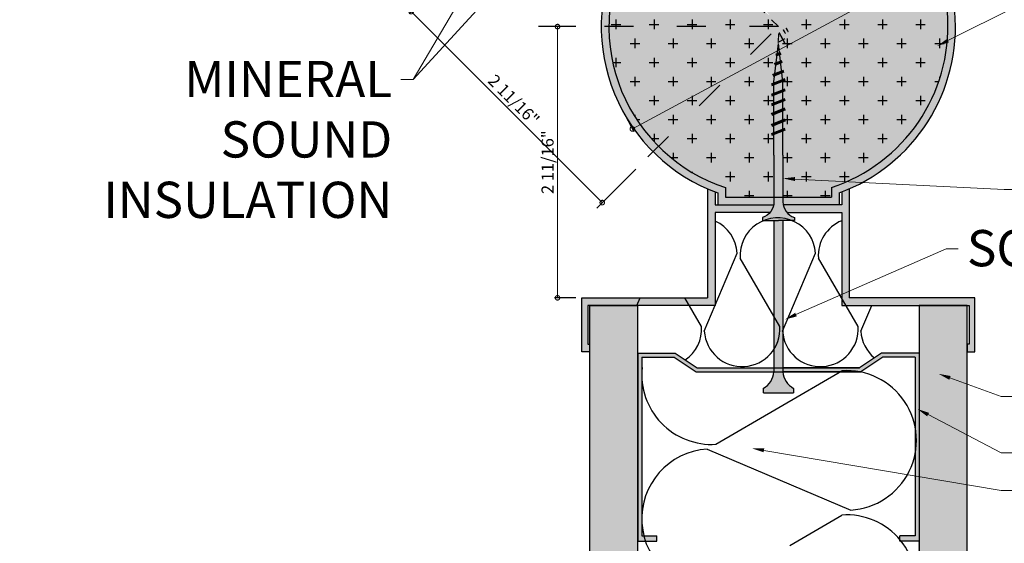
# Model space of a CAD drawing. Units: inches. Extents: x -161 to 156, y 402 to 715.
# Drawn here: x -152 to -142, y 704 to 710 of the extents above; entities that cross this region are included whole.
import ezdxf
from ezdxf import colors
from ezdxf.entities.mleader import LeaderData, LeaderLine
from ezdxf.math import Vec2, Vec3

# ---------------------------------------------------------------- set-up
doc = ezdxf.new("R2010")
doc.units = ezdxf.units.IN
doc.header["$LTSCALE"] = 0.125
doc.header["$MEASUREMENT"] = 0
doc.header["$PDMODE"] = 32
doc.linetypes.add('ACAD_ISO03W100', pattern=[30, 12, -18])
doc.linetypes.add('CENTER2', pattern=[1.125, 0.75, -0.125, 0.125, -0.125])
doc.layers.get('Defpoints').update_dxf_attribs({"color": 30})
for name, color, linetype in [('01 Cut', 7, 'Continuous'), ('02 Med', 82, 'Continuous'), ('08 By Others', 222, 'Continuous'), ('1', 53, 'Continuous')]:
    doc.layers.add(name, color=color, linetype=linetype)
doc.layers.add('05 Center', color=2, linetype='CENTER2', lineweight=9)
doc.layers.add('06 Dims', color=1, linetype='Continuous', lineweight=5)
doc.styles.get("Standard").update_dxf_attribs({"font": 'Century Gothic'})
doc.dimstyles.new('1-2', dxfattribs={"dimscale": 3, "dimtxt": 0.03125, "dimasz": 0.03125, "dimexe": 0.03125, "dimexo": 0.0625, "dimgap": 0.03125, "dimtad": 1, "dimdec": 4, "dimlfac": 0.25, "dimzin": 0, "dimdsep": 46, "dimlunit": 4, "dimtxsty": 'Standard', "dimblk": 'DOTSMALL', "dimblk1": 'DOTSMALL', "dimblk2": 'DOTSMALL', "dimcen": 0, "dimclrd": 256, "dimclre": 256, "dimclrt": 256, "dimadec": 0, "dimazin": 0, "dimtfac": 0.75, "dimtdec": 4, "dimtofl": 0, "dimtmove": 0, "dimatfit": 3, "dimldrblk": 'DOT', "dimfxl": 1, "dimfrac": 2, "dimtolj": 1, "dimtzin": 0, "dimlwd": -1, "dimarcsym": 0})

# ---------------------------------------------------------------- blocks, each defined once
blk = doc.blocks.new('_DotSmall')
at = {"color": 0, "linetype": 'ByBlock', "const_width": 0.5}
blk.add_lwpolyline([(-0.0625, 0, 1), (0.0625, 0, 1)], format="xyb", close=True, dxfattribs=at)
blk = doc.blocks.new('*D8')
at = {"layer": '06 Dims', "lineweight": -2, "transparency": 16777216}
for p, q in [((-142.619, 710.493), (-142.532, 710.331)), ((-145.843, 708.753), (-145.756, 708.592))]:
    blk.add_line(p, q, dxfattribs=at)
at = {"layer": '06 Dims', "transparency": 16777216}
blk.add_line((-145.771, 708.619), (-142.546, 710.358), dxfattribs=at)
at = {"layer": 'Defpoints', "color": 0, "transparency": 16777216}
for p in [(-142.649, 710.548), (-142.546, 710.358), (-145.873, 708.808)]:
    blk.add_point(p, dxfattribs=at)
at = {"layer": '06 Dims', "transparency": 16777216, "xscale": 0.09375, "yscale": 0.09375, "zscale": 0.09375}
for p, rotation in [((-142.546, 710.358), 28.34377650660855), ((-145.771, 708.619), 208.3437765066086)]:
    blk.add_blockref('_DotSmall', p, dxfattribs=dict(at, rotation=rotation))
at = {"layer": '06 Dims', "transparency": 16777216, "insert": (-144.204, 709.572), "char_height": 0.125, "attachment_point": 5, "rotation": 28.3438}
blk.add_mtext('\\A1;4"', dxfattribs=at)
blk = doc.blocks.new('_Dot')
at = {"color": 0, "linetype": 'ByBlock', "lineweight": -2}
blk.add_line((-0.5, 0), (-1, 0), dxfattribs=at)
at = {"color": 0, "linetype": 'ByBlock', "const_width": 0.5}
blk.add_lwpolyline([(-0.25, 0, 1), (0.25, 0, 1)], format="xyb", close=True, dxfattribs=at)
blk = doc.blocks.new('*D9')
at = {"layer": '06 Dims', "lineweight": -2, "transparency": 16777216}
for p, q in [((-147.712, 710.179), (-148.08, 709.811)), ((-145.736, 708.203), (-146.104, 707.835))]:
    blk.add_line(p, q, dxfattribs=at)
at = {"layer": '06 Dims', "transparency": 16777216}
blk.add_line((-148.058, 709.833), (-146.082, 707.857), dxfattribs=at)
at = {"layer": 'Defpoints', "color": 0, "transparency": 16777216}
for p in [(-147.668, 710.223), (-145.692, 708.247), (-146.082, 707.857)]:
    blk.add_point(p, dxfattribs=at)
at = {"layer": '06 Dims', "transparency": 16777216, "xscale": 0.09375, "yscale": 0.09375, "zscale": 0.09375}
for p, rotation in [((-148.058, 709.833), 135.0000000000008), ((-146.082, 707.857), 315.0000000000007)]:
    blk.add_blockref('_DotSmall', p, dxfattribs=dict(at, rotation=rotation))
at = {"layer": '06 Dims', "transparency": 16777216, "insert": (-146.997, 708.918), "char_height": 0.125, "attachment_point": 5, "rotation": 315}
blk.add_mtext('\\A1;2 11/16"', dxfattribs=at)
blk = doc.blocks.new('*D10')
at = {"layer": '06 Dims', "lineweight": -2, "transparency": 16777216}
for p, q in [((-146.355, 709.678), (-146.576, 709.678)), ((-146.355, 706.872), (-146.576, 706.872))]:
    blk.add_line(p, q, dxfattribs=at)
at = {"layer": '06 Dims', "transparency": 16777216}
blk.add_line((-146.545, 706.872), (-146.545, 709.678), dxfattribs=at)
at = {"layer": 'Defpoints', "color": 0, "transparency": 16777216}
for p in [(-146.545, 709.678), (-146.293, 709.678), (-146.293, 706.872)]:
    blk.add_point(p, dxfattribs=at)
at = {"layer": '06 Dims', "transparency": 16777216, "xscale": 0.09375, "yscale": 0.09375, "zscale": 0.09375}
for p, rotation in [((-146.545, 709.678), 90), ((-146.545, 706.872), 270)]:
    blk.add_blockref('_DotSmall', p, dxfattribs=dict(at, rotation=rotation))
at = {"layer": '06 Dims', "transparency": 16777216, "insert": (-146.648, 708.275), "char_height": 0.125, "attachment_point": 5, "rotation": 90}
blk.add_mtext('\\A1;2 11/16"', dxfattribs=at)

msp = doc.modelspace()

# ---------------------------------------------------------------- hatches: boundary and pattern name
at = {"layer": '01 Cut', "lineweight": 25}
h = msp.add_hatch(color=256, dxfattribs=at)
h.dxf.hatch_style = 1
h.paths.add_polyline_path([(-144.26033, 709.50245), (-144.26033, 709.39291), (-144.24812, 709.39785)])
h.paths.add_polyline_path([(-144.26033, 709.50245), (-144.27376, 709.38748), (-144.26033, 709.39291)])
h.paths.add_polyline_path([(-144.26033, 709.39291), (-144.27376, 709.38748), (-144.28489, 709.29221), (-144.26033, 709.30213)])
h.paths.add_polyline_path([(-144.24812, 709.39785), (-144.26033, 709.39291), (-144.26033, 709.30213), (-144.23799, 709.31117)])
h.paths.add_polyline_path([(-144.23799, 709.31117), (-144.26033, 709.30213), (-144.26033, 709.19616), (-144.22617, 709.20997)])
h.paths.add_polyline_path([(-144.26033, 709.30213), (-144.28489, 709.29221), (-144.29788, 709.18098), (-144.26112, 709.19584), (-144.26033, 709.19616)])
h.paths.add_polyline_path([(-144.26033, 709.19616), (-144.26112, 709.19584), (-144.29788, 709.18098), (-144.30676, 709.10494), (-144.30676, 709.10103), (-144.26503, 709.101), (-144.26033, 709.1029)])
h.paths.add_polyline_path([(-144.22617, 709.20997), (-144.26033, 709.19616), (-144.26033, 709.1029), (-144.21577, 709.12091)])
h.paths.add_polyline_path([(-144.21577, 709.12091), (-144.26033, 709.1029), (-144.26033, 709.101), (-144.21391, 709.10096), (-144.21391, 709.10494)])
h.paths.add_polyline_path([(-144.26503, 709.101), (-144.30676, 709.10103), (-144.30676, 709.08413)])
at = {"layer": '02 Med', "lineweight": 25}
h = msp.add_hatch(dxfattribs=at)
h.set_pattern_fill('CROSS', color=256, scale=0.7875, angle=-90)
h.set_pattern_definition([(270, (-1537.65022, 699.31542), (0.196875, -0.196875), [0.0984375, -0.2953125]), (0, (-1537.69944, 699.2662), (0.196875, 0.196875), [0.0984375, -0.2953125])])
h.paths.add_polyline_path([(-145.45448, 710.9623), (-145.13228, 710.6401), (-144.59709, 710.10491), (-144.34883, 709.791), (-144.43144, 709.85632), (-144.43346, 709.85154), (-144.26033, 709.67841), (-145.50016, 708.43858, 0.11738439), (-144.80856, 708.01294), (-144.80856, 707.91301), (-144.30676, 707.91301), (-144.30676, 708.34806), (-144.30676, 709.10494), (-144.26033, 709.50245), (-144.21391, 709.10494), (-144.21391, 708.34806), (-144.21391, 707.91301), (-143.71211, 707.91301), (-143.71211, 708.01294, 1.24270419)])
h.paths.add_polyline_path([(-144.26033, 709.67841), (-146.01372, 709.67841, 0.19891237), (-145.50016, 708.43858)])
h.paths.add_polyline_path([(-145.19794, 710.57445), (-145.52077, 710.89728, 0.07421676), (-145.82176, 710.4761, 0.11862912), (-146.01372, 709.67841), (-144.26033, 709.67841), (-144.43346, 709.85154), (-144.46399, 709.88207), (-144.66274, 710.03925)])
at = {"layer": '08 By Others', "lineweight": 30, "transparency": 33554495}
h = msp.add_hatch(color=115, dxfattribs=at)
h.dxf.hatch_style = 1
h.paths.add_polyline_path([(-146.2141, 703.71624), (-145.7156, 703.71624), (-145.7156, 706.79321), (-146.2141, 706.79321)])
h = msp.add_hatch(color=115, dxfattribs=at)
h.dxf.hatch_style = 1
h.paths.add_polyline_path([(-142.81863, 703.71624), (-142.32013, 703.71624), (-142.30657, 706.79321), (-142.80506, 706.79321)])
at = {"layer": '1'}
h = msp.add_hatch(color=9, dxfattribs=at)
h.dxf.hatch_style = 1
h.paths.add_polyline_path([(-145.52077, 710.89728), (-145.53844, 710.91495, 0.0791893), (-145.58222, 710.94669, 0.08114043), (-145.91727, 710.46025, 0.11066857), (-146.09247, 709.67841), (-146.01372, 709.67841, -0.11862912), (-145.82176, 710.4761, -0.07421676)])
h.paths.add_polyline_path([(-143.71211, 708.01294), (-143.71211, 707.91301), (-144.21391, 707.91301), (-144.21391, 707.86651, 0.04726022), (-144.21085, 707.83426), (-143.88405, 707.83426), (-143.8053, 707.83426), (-143.63336, 707.83426), (-143.63336, 707.9569, 1.22073862), (-145.50402, 711.0234, 0.07757347), (-145.47278, 710.98061), (-145.45448, 710.9623, -1.24270419)])
h.paths.add_polyline_path([(-146.01372, 709.67841), (-146.09247, 709.67841, 0.19891237), (-145.55585, 708.3829), (-145.50016, 708.43858, -0.19891237)])
h.paths.add_polyline_path([(-145.50016, 708.43858), (-145.55585, 708.3829, 0.10946658), (-144.88731, 707.9569), (-144.88731, 707.83426), (-144.71536, 707.83426), (-144.63661, 707.83426), (-144.30981, 707.83426, 0.04726022), (-144.30676, 707.86651), (-144.30676, 707.91301), (-144.80856, 707.91301), (-144.80856, 708.01294, -0.11738439)])
at = {"layer": '1', "transparency": 33554687}
h = msp.add_hatch(color=43, dxfattribs=at)
h.dxf.hatch_style = 1
h.paths.add_polyline_path([(-145.45448, 710.9623), (-145.26767, 710.77549), (-145.13228, 710.6401), (-144.59709, 710.10491), (-144.34883, 709.791), (-144.43144, 709.85632), (-144.43346, 709.85154), (-144.26033, 709.67841), (-145.50016, 708.43858, 0.11738439), (-144.80856, 708.01294), (-144.80856, 707.91301), (-144.30676, 707.91301), (-144.30676, 708.34806), (-144.30676, 709.10494), (-144.26033, 709.50245), (-144.21391, 709.10494), (-144.21391, 708.34806), (-144.21391, 707.91301), (-143.71211, 707.91301), (-143.71211, 708.01294, 1.24270419)])
h.paths.add_polyline_path([(-145.19794, 710.57445), (-145.52077, 710.89728, 0.07421676), (-145.82176, 710.4761, 0.11862912), (-146.01372, 709.67841), (-144.26033, 709.67841), (-144.46399, 709.88207), (-144.66274, 710.03925)])
h.paths.add_polyline_path([(-144.26033, 709.67841), (-146.01372, 709.67841, 0.19891237), (-145.50016, 708.43858)])
h = msp.add_hatch(color=256, dxfattribs=at)
h.dxf.hatch_style = 1
h.set_gradient(color1=(192, 192, 192), tint=1, name='CYLINDER')
h.paths.add_polyline_path([(-144.41052, 707.67178), (-144.26033, 707.67178), (-144.12164, 707.67178, 0.19147148)], flags=17)
h.paths.add_polyline_path([(-144.21391, 707.86651), (-144.21391, 707.91301), (-144.30676, 707.91301), (-144.30676, 707.86651, -0.32629577), (-144.42627, 707.70287), (-144.42627, 707.67178), (-144.41052, 707.67178, -0.19147148), (-144.12164, 707.67178), (-144.09439, 707.67178), (-144.09439, 707.70287, -0.32629577)])
h.paths.add_polyline_path([(-144.21391, 708.1566), (-144.21391, 708.34806), (-144.21391, 708.60749), (-144.30676, 708.56995), (-144.30676, 708.34806), (-144.30676, 707.91301), (-144.21391, 707.91301)])
h.paths.add_polyline_path([(-144.21391, 708.70327), (-144.30676, 708.66573), (-144.30676, 708.56995), (-144.21391, 708.60749)])
h.paths.add_polyline_path([(-144.21391, 708.81669), (-144.30676, 708.77915), (-144.30676, 708.66573), (-144.21391, 708.70327)])
h.paths.add_polyline_path([(-144.21391, 708.91499), (-144.30676, 708.87745), (-144.30676, 708.77915), (-144.21391, 708.81669)])
h.paths.add_polyline_path([(-144.21391, 709.01581), (-144.30676, 708.97827), (-144.30676, 708.87745), (-144.21391, 708.91499)])
h.paths.add_polyline_path([(-144.21391, 709.10494), (-144.21577, 709.12091), (-144.30676, 709.08413), (-144.30676, 708.97827), (-144.21391, 709.01581)])
h.paths.add_polyline_path([(-144.22617, 709.20997), (-144.26112, 709.19584), (-144.29788, 709.18098), (-144.30676, 709.10494), (-144.30676, 709.08413), (-144.21577, 709.12091)])
h.paths.add_polyline_path([(-144.23799, 709.31117), (-144.26033, 709.30213), (-144.28489, 709.29221), (-144.29788, 709.18098), (-144.26112, 709.19584), (-144.22617, 709.20997)])
h.paths.add_polyline_path([(-144.24812, 709.39785), (-144.26033, 709.39291), (-144.27376, 709.38748), (-144.28489, 709.29221), (-144.26033, 709.30213), (-144.23799, 709.31117)])
h.paths.add_polyline_path([(-144.26033, 709.50245), (-144.27376, 709.38748), (-144.26033, 709.39291), (-144.24812, 709.39785)])
at = {"layer": '1'}
h = msp.add_hatch(color=9, dxfattribs=at)
h.dxf.hatch_style = 1
edge = h.paths.add_edge_path()
edge.add_arc((-144.26033, 709.67841), 1.83213, 246.400559, 249.062005)
edge.add_line((-144.91506, 707.96726), (-144.91506, 707.83426))
edge.add_line((-144.91506, 707.83426), (-144.30981, 707.83426))
edge.add_arc((-144.47855, 707.86651), 0.17179, 319.744833, 349.176809, ccw=False)
edge.add_line((-144.34744, 707.75551), (-144.91506, 707.75551))
edge.add_line((-144.91506, 707.75551), (-144.91506, 707.09466))
edge.add_line((-144.91506, 707.09466), (-144.99381, 707.03783))
edge.add_line((-144.99381, 707.03783), (-144.99381, 707.99951))
h = msp.add_hatch(color=9, dxfattribs=at)
h.dxf.hatch_style = 1
edge = h.paths.add_edge_path()
edge.add_arc((-144.26033, 709.67841), 1.83213, 290.937995, 293.599441)
edge.add_line((-143.52686, 707.99951), (-143.52686, 707.03783))
edge.add_line((-143.52686, 707.03783), (-143.60561, 707.09466))
edge.add_line((-143.60561, 707.09466), (-143.60561, 707.75551))
edge.add_line((-143.60561, 707.75551), (-144.17322, 707.75551))
edge.add_arc((-144.04212, 707.86651), 0.17179, 190.823191, 220.255167, ccw=False)
edge.add_line((-144.21085, 707.83426), (-143.60561, 707.83426))
edge.add_line((-143.60561, 707.83426), (-143.60561, 707.96726))
at = {"layer": '1', "lineweight": 25}
h = msp.add_hatch(color=250, dxfattribs=at)
h.dxf.hatch_style = 1
h.set_gradient(color1=(192, 192, 192), tint=1, name='CYLINDER')
h.paths.add_polyline_path([(-144.21391, 706.10587), (-144.21391, 707.67178), (-144.26033, 707.67178), (-144.26033, 705.89016), (-144.10376, 705.89016), (-144.10376, 705.93522, -0.25144332)])
h.paths.add_polyline_path([(-144.26033, 705.89016), (-144.41691, 705.89016), (-144.41691, 705.93522, 0.25144332), (-144.30676, 706.10587), (-144.30676, 707.67178), (-144.26033, 707.67178)])
at = {"layer": '1'}
h = msp.add_hatch(color=9, dxfattribs=at)
h.dxf.hatch_style = 1
h.paths.add_polyline_path([(-144.99381, 707.03783), (-144.91506, 707.09466), (-144.91506, 706.86526), (-145.19305, 706.86526), (-145.19305, 706.79321), (-145.33278, 706.79321), (-145.22365, 706.87196), (-144.99381, 706.87196)])
h.paths.add_polyline_path([(-145.19305, 706.86526), (-144.91506, 706.86526), (-144.91506, 706.79321), (-145.19305, 706.79321)], flags=17)
h.paths.add_polyline_path([(-146.29285, 706.87196), (-145.22365, 706.87196), (-145.33278, 706.79321), (-145.64554, 706.79321), (-146.23192, 706.79321), (-146.23192, 706.41116), (-146.23192, 706.39346), (-146.2141, 706.39346), (-146.2141, 706.31283), (-146.29285, 706.31283), (-146.29285, 706.79321)])
h = msp.add_hatch(color=9, dxfattribs=at)
h.dxf.hatch_style = 1
h.paths.add_polyline_path([(-143.52686, 707.03783), (-143.60561, 707.09466), (-143.60561, 706.86526), (-143.32762, 706.86526), (-143.32762, 706.79321), (-143.18788, 706.79321), (-143.29701, 706.87196), (-143.52686, 706.87196)])
h.paths.add_polyline_path([(-143.32762, 706.86526), (-143.60561, 706.86526), (-143.60561, 706.79321), (-143.32762, 706.79321)], flags=17)
h.paths.add_polyline_path([(-142.22782, 706.87196), (-143.29701, 706.87196), (-143.18788, 706.79321), (-142.87513, 706.79321), (-142.28875, 706.79321), (-142.28875, 706.41116), (-142.28875, 706.39346), (-142.30657, 706.39346), (-142.30657, 706.31283), (-142.22782, 706.31283), (-142.22782, 706.79321)])
h = msp.add_hatch(color=9, dxfattribs=at)
h.dxf.hatch_style = 1
h.paths.add_polyline_path([(-144.21442, 706.10587), (-144.21442, 706.14621), (-145.09966, 706.14621), (-145.32676, 706.29777), (-145.7156, 706.29777), (-145.7156, 704.35466), (-145.51663, 704.35466), (-145.51663, 704.40898), (-145.67397, 704.40898), (-145.67397, 706.25743), (-145.33898, 706.25743), (-145.11189, 706.10587)])
h = msp.add_hatch(color=9, dxfattribs=at)
h.dxf.hatch_style = 1
h.paths.add_polyline_path([(-142.84669, 704.40898), (-143.00404, 704.40898), (-143.00404, 704.35466), (-142.80506, 704.35466), (-142.80506, 706.29777), (-143.19391, 706.29777), (-143.421, 706.14621), (-143.84938, 706.14621), (-143.82928, 706.10587), (-143.40878, 706.10587), (-143.18169, 706.25743), (-142.84669, 706.25743)])
h = msp.add_hatch(color=9, dxfattribs=at)
h.dxf.hatch_style = 1
h.paths.add_polyline_path([(-143.82928, 706.10587), (-143.84938, 706.14621), (-143.87728, 706.14621), (-143.88795, 706.10587)])
h.paths.add_polyline_path([(-144.21391, 706.14621), (-144.21391, 706.10587), (-143.88795, 706.10587), (-143.87728, 706.14621)])

# ---------------------------------------------------------------- linework, layer by layer
at = {"layer": '01 Cut', "lineweight": 30}
for p, q in [((-146.2141, 706.79321), (-146.2141, 703.71624)), ((-145.7156, 703.71624), (-145.7156, 706.79321)), ((-142.80506, 706.79321), (-142.80506, 703.71624)), ((-142.30657, 703.71624), (-142.30657, 706.79321))]:
    msp.add_line(p, q, dxfattribs=at)
for points in [[(-144.30676, 708.34806), (-144.30676, 709.10494), (-144.26033, 709.50245)], [(-144.21391, 708.34806), (-144.21391, 709.10494), (-144.26033, 709.50245)], [(-144.99381, 707.99951), (-144.99381, 706.87196)], [(-144.80856, 708.01294), (-144.80856, 707.91301)], [(-143.71211, 708.01294), (-143.71211, 707.91301)], [(-143.52686, 707.99951), (-143.52686, 706.87196)], [(-144.91506, 707.96726), (-144.91506, 707.83426)], [(-144.88731, 707.9569), (-144.88731, 707.83426)], [(-144.80856, 707.91301), (-143.71211, 707.91301)], [(-143.63336, 707.9569), (-143.63336, 707.83426)], [(-143.60561, 707.96726), (-143.60561, 707.83426)], [(-144.91506, 707.83426), (-144.71536, 707.83426), (-144.71536, 707.83426), (-144.63661, 707.83426), (-144.63661, 707.83426), (-144.30981, 707.83426)], [(-143.60561, 707.83426), (-143.8053, 707.83426), (-143.8053, 707.83426), (-143.88405, 707.83426), (-143.88405, 707.83426), (-144.21085, 707.83426)], [(-144.91506, 707.75551), (-144.91506, 706.79321)], [(-144.34744, 707.75551), (-144.91506, 707.75551)], [(-144.30676, 707.67178), (-144.30676, 706.10587)], [(-144.21391, 707.67178), (-144.21391, 706.10587)], [(-144.17322, 707.75551), (-143.60561, 707.75551)], [(-143.60561, 707.75551), (-143.60561, 706.79321)], [(-144.91506, 706.79321), (-146.23192, 706.79321), (-146.23192, 706.39346), (-146.2141, 706.39346), (-146.2141, 706.31283), (-146.29285, 706.31283), (-146.29285, 706.79321), (-146.29285, 706.87196), (-144.99381, 706.87196)], [(-143.60561, 706.79321), (-142.28875, 706.79321), (-142.28875, 706.39346), (-142.30657, 706.39346), (-142.30657, 706.31283), (-142.22782, 706.31283), (-142.22782, 706.79321), (-142.22782, 706.87196), (-143.52686, 706.87196)], [(-146.2141, 706.79321), (-145.7156, 706.79321)], [(-142.30657, 706.79321), (-142.80506, 706.79321)], [(-144.41691, 705.93522), (-144.41691, 705.89016)], [(-144.10376, 705.93522), (-144.10376, 705.89016)], [(-144.41514, 705.89016), (-144.10376, 705.89016)]]:
    msp.add_lwpolyline(points, dxfattribs=at)
at = {"layer": '01 Cut', "lineweight": 60}
for points in [[(-144.23424, 709.40346), (-144.26033, 709.39291)], [(-144.26033, 709.30213), (-144.29909, 709.28646)], [(-144.26033, 709.39291), (-144.28643, 709.38236)], [(-144.22158, 709.3178), (-144.26033, 709.30213)], [(-144.26112, 709.19584), (-144.31722, 709.17316)], [(-144.20502, 709.21852), (-144.26112, 709.19584)], [(-144.19094, 709.13095), (-144.3313, 709.07421)], [(-144.19094, 709.02509), (-144.3313, 708.96835)], [(-144.19094, 708.92427), (-144.3313, 708.86753)], [(-144.19094, 708.82597), (-144.3313, 708.76923)], [(-144.19094, 708.71255), (-144.3313, 708.6558)], [(-144.19094, 708.61677), (-144.3313, 708.56002)]]:
    msp.add_lwpolyline(points, dxfattribs=at)
at = {"layer": '01 Cut', "lineweight": 30}
for points in [[(-144.30676, 708.34806), (-144.30676, 707.86651, -0.32629577), (-144.42627, 707.70287), (-144.42627, 707.67178), (-144.26033, 707.67178)], [(-144.21391, 708.34806), (-144.21391, 707.86651, 0.32629577), (-144.09439, 707.70287), (-144.09439, 707.67178), (-144.26033, 707.67178)]]:
    msp.add_lwpolyline(points, format="xyb", dxfattribs=at)
at = {"layer": '01 Cut', "lineweight": 25}
for points in [[(-144.30676, 708.1566), (-144.30676, 707.86651)], [(-144.21391, 708.1566), (-144.21391, 707.86651)], [(-144.91506, 707.96726), (-144.91506, 707.83426)], [(-145.7156, 706.29777), (-145.7156, 704.35466), (-145.51663, 704.35466)], [(-145.7156, 706.29777), (-145.32676, 706.29777), (-145.09966, 706.14621), (-143.421, 706.14621)], [(-145.67397, 706.25743), (-145.67397, 704.40898), (-145.51663, 704.40898)], [(-145.67397, 706.25743), (-145.33898, 706.25743), (-145.11189, 706.10587), (-143.40878, 706.10587)], [(-142.80506, 706.29777), (-143.19391, 706.29777), (-143.421, 706.14621), (-144.21391, 706.14621)], [(-142.84669, 706.25743), (-143.18169, 706.25743), (-143.40878, 706.10587), (-144.21391, 706.10587)], [(-142.80506, 706.29777), (-142.80506, 704.35466), (-143.00404, 704.35466)], [(-142.84669, 706.25743), (-142.84669, 704.40898), (-143.00404, 704.40898)], [(-145.51663, 704.35466), (-145.51663, 704.40898)], [(-143.00404, 704.35466), (-143.00404, 704.40898)]]:
    msp.add_lwpolyline(points, dxfattribs=at)
at = {"layer": '01 Cut', "lineweight": 30}
for centre, radius, start, end in [((-144.26084, 709.67795), 1.83187, 290.031576, 154.719451), ((-144.26033, 709.67841), 1.75338, 288.220031, 152.938679), ((-144.26033, 709.67841), 1.83213, 154.739424, 249.988397), ((-144.26033, 709.67841), 1.75338, 152.938679, 251.779969), ((-144.52078, 706.12314), 0.21472, 298.931, 355.387195), ((-143.99988, 706.12314), 0.21472, 184.612805, 241.069)]:
    msp.add_arc(centre, radius, start, end, dxfattribs=at)
at = {"layer": '02 Med'}
for p, q in [((-145.02672, 706.52734), (-144.6852, 707.3325)), ((-144.24529, 706.57581), (-144.65613, 707.28107)), ((-144.21733, 706.52734), (-143.87581, 707.3325)), ((-143.4359, 706.57581), (-143.84674, 707.28107)), ((-145.72333, 706.79321), (-145.68993, 706.87196)), ((-145.05468, 706.57581), (-145.2272, 706.87196)), ((-143.40794, 706.52734), (-143.29517, 706.79321)), ((-144.90688, 705.35684), (-143.60494, 706.11703)), ((-144.99634, 705.30701), (-143.51001, 704.67655)), ((-144.14373, 704.31007), (-143.60494, 704.62466))]:
    msp.add_line(p, q, dxfattribs=at)
for centre, radius, start, end in [((-145.07546, 707.30843), 0.39101, 3.528768, 65.780434), ((-144.26608, 707.30843), 0.39101, 3.528768, 184.012164), ((-143.45669, 707.30843), 0.39101, 112.386622, 184.012164), ((-145.4454, 706.55173), 0.39147, 304.480791, 3.525906), ((-144.63601, 706.55173), 0.39147, 183.572707, 3.525906), ((-143.82663, 706.55173), 0.39147, 183.572707, 3.525906), ((-143.01724, 706.55173), 0.39147, 183.572707, 230.522482), ((-144.95131, 706.07813), 0.72266, 174.197559, 273.525906), ((-143.55444, 705.39699), 0.72181, 273.528768, 94.012164), ((-144.95131, 704.58576), 0.72266, 93.572707, 273.525906), ((-143.55444, 703.90462), 0.72181, 344.871122, 94.012164)]:
    msp.add_arc(centre, radius, start, end, dxfattribs=at)
at = {"layer": '05 Center', "lineweight": 25}
msp.add_lwpolyline([(-144.26033, 709.67841), (-144.88054, 710.29862)], dxfattribs=at)
at = {"layer": '05 Center', "linetype": 'ACAD_ISO03W100', "lineweight": 25, "ltscale": 0.2}
for points in [[(-144.26033, 709.67841), (-146.74325, 709.67841)], [(-146.13959, 707.79915), (-144.26033, 709.67841)]]:
    msp.add_lwpolyline(points, dxfattribs=at)

# ---------------------------------------------------------------- dimensions: what is measured, and where the dimension line sits
at = {"layer": '06 Dims'}
dim = msp.add_linear_dim(base=(-142.54645, 710.35831), p1=(-145.87274, 708.80844), p2=(-142.64859, 710.54765), angle=28.343777, text='4"', dimstyle='1-2', override={"dimscale": 1, "dimtxt": 0.125, "dimasz": 0.09375, "dimlfac": 0.999}, dxfattribs=at)
dim.commit()
dim.dimension.update_dxf_attribs({"geometry": '*D8', "text_midpoint": (-144.15853, 709.48871), "dimtype": 161})
dim = msp.add_aligned_dim(p1=(-147.6677, 710.22294), p2=(-145.69175, 708.247), distance=-0.5518, text='2 11/16"', dimstyle='1-2', override={"dimscale": 1, "dimtxt": 0.125, "dimasz": 0.09375, "dimlfac": 0.999}, dxfattribs=at)
dim.commit()
dim.dimension.update_dxf_attribs({"geometry": '*D9', "text_midpoint": (-146.99673, 708.91796)})
dim = msp.add_linear_dim(base=(-146.54493, 709.67841), p1=(-146.29285, 706.87196), p2=(-146.29285, 709.67841), angle=90, text='2 11/16"', dimstyle='1-2', override={"dimscale": 1, "dimtxt": 0.125, "dimasz": 0.09375, "dimlfac": 0.999}, dxfattribs=at)
dim.commit()
dim.dimension.update_dxf_attribs({"geometry": '*D10', "text_midpoint": (-146.64841, 708.27519)})

# ---------------------------------------------------------------- leaders
at = {"layer": '06 Dims', "lineweight": -3}
ml = msp.add_multileader_mtext('Standard', dxfattribs=at)
ml.set_content('\\A1;TM 25 (KNAUF SCREW)\\PEVERY 9 3/4"', color=256)
ml.set_leader_properties(color=256, linetype='ByLayer', lineweight=-1)
ml.build(insert=Vec2(0, 0))
ml.multileader.update_dxf_attribs({"dogleg_length": 0.125, "arrow_head_size": 0.125})
ctx = ml.context
ctx.base_point, ctx.char_height, ctx.arrow_head_size, ctx.landing_gap_size, ctx.plane_origin = Vec3(-143.21391, 711.74519), 0.375, 0.125, 0.09, Vec3(-144.09806, 711.8498)
notes = []
notes.append((ctx, [(0, (1, 1, 0), (-143.33891, 711.74519), (1, 0), 0.125, [(0, [(-145.26767, 710.77549)], 0, [])])]))
ctx.mtext.insert, ctx.mtext.flow_direction = Vec3(-143.12391, 711.95818), 5
ml = msp.add_multileader_mtext('Standard', dxfattribs=at)
ml.set_content('MINERAL SOUND INSULATION ', color=256)
ml.set_leader_properties(color=256, linetype='ByLayer', lineweight=-1)
ml.build(insert=Vec2(0, 0))
ml.multileader.update_dxf_attribs({"dogleg_length": 0.125, "arrow_head_size": 0.125})
ctx = ml.context
ctx.base_point, ctx.char_height, ctx.arrow_head_size, ctx.landing_gap_size, ctx.plane_origin = Vec3(-151.12328, 709.13047), 0.375, 0.125, 0.09, Vec3(-148.69205, 708.84633)
ctx.text_align_type = 2
notes.append((ctx, [(1, (1, 1, 0), (-148.03955, 709.13047), (-1, 0), 0.125, [(0, [(-146.12998, 711.20979)], 0, []), (1, [(-146.56754, 711.61535)], 0, [])])]))
ctx.mtext.insert, ctx.mtext.width, ctx.mtext.alignment, ctx.mtext.flow_direction = Vec3(-148.25455, 709.32307), 3.8530424, 3, 5
ml = msp.add_multileader_mtext('Standard', dxfattribs=at)
ml.set_content('P 60 (ALUMINIUM PROFILE)', color=256)
ml.set_leader_properties(color=256, linetype='ByLayer', lineweight=-1)
ml.build(insert=Vec2(0, 0))
ml.multileader.update_dxf_attribs({"dogleg_length": 0.125, "arrow_head_size": 0.125})
ctx = ml.context
ctx.base_point, ctx.char_height, ctx.arrow_head_size, ctx.landing_gap_size, ctx.plane_origin = Vec3(-141.66873, 709.89093), 0.375, 0.125, 0.09, Vec3(-142.55289, 709.99555)
notes.append((ctx, [(0, (1, 1, 0), (-141.79373, 709.89093), (1, 0), 0.125, [(0, [(-142.61868, 709.47619)], 0, [])])]))
ctx.mtext.insert, ctx.mtext.flow_direction = Vec3(-141.57873, 710.13197), 5
ml = msp.add_multileader_mtext('Standard', dxfattribs=at)
ml.set_content('\\A1;TM 25 (KNAUF SCREW)\\PEVERY 9 3/4"', color=256)
ml.set_leader_properties(color=256, linetype='ByLayer', lineweight=-1)
ml.build(insert=Vec2(0, 0))
ml.multileader.update_dxf_attribs({"dogleg_length": 0.125, "arrow_head_size": 0.125})
ctx = ml.context
ctx.base_point, ctx.char_height, ctx.arrow_head_size, ctx.landing_gap_size, ctx.plane_origin = Vec3(-141.80056, 707.99374), 0.375, 0.125, 0.09, Vec3(-142.68471, 708.09836)
notes.append((ctx, [(0, (1, 1, 0), (-141.92556, 707.99374), (1, 0), 0.125, [(0, [(-144.21391, 708.10729)], 0, [])])]))
ctx.mtext.insert, ctx.mtext.flow_direction = Vec3(-141.71056, 708.20673), 5
ml = msp.add_multileader_mtext('Standard', dxfattribs=at)
ml.set_content('SOUND INSULATION', color=256)
ml.set_leader_properties(color=256, linetype='ByLayer', lineweight=-1)
ml.build(insert=Vec2(0, 0))
ml.multileader.update_dxf_attribs({"dogleg_length": 0.125, "arrow_head_size": 0.125})
ctx = ml.context
ctx.base_point, ctx.char_height, ctx.arrow_head_size, ctx.landing_gap_size, ctx.plane_origin = Vec3(-142.40048, 707.38048), 0.375, 0.125, 0.09, Vec3(-142.77734, 706.42589)
notes.append((ctx, [(0, (1, 1, 0), (-142.52548, 707.38048), (1, 0), 0.125, [(0, [(-144.19322, 706.64817)], 0, [])])]))
ctx.mtext.insert, ctx.mtext.width, ctx.mtext.flow_direction = Vec3(-142.31048, 707.57308), 7.616153, 5
ml = msp.add_multileader_mtext('Standard', dxfattribs=at)
ml.set_content('\\A1;1/2" PLASTERBOARD + VINYL FOIL \\POR 1/2" LTD CHIPBOARD', color=256)
ml.set_leader_properties(color=256, linetype='ByLayer', lineweight=-1)
ml.build(insert=Vec2(0, 0))
ml.multileader.update_dxf_attribs({"dogleg_length": 0.125, "arrow_head_size": 0.125})
ctx = ml.context
ctx.base_point, ctx.char_height, ctx.arrow_head_size, ctx.landing_gap_size, ctx.plane_origin = Vec3(-141.8302, 705.85263), 0.375, 0.125, 0.09, Vec3(-142.75885, 707.11236)
notes.append((ctx, [(0, (1, 1, 0), (-141.9552, 705.85263), (1, 0), 0.125, [(0, [(-142.60363, 706.08591)], 0, [])])]))
ctx.mtext.insert, ctx.mtext.width, ctx.mtext.flow_direction = Vec3(-141.7402, 706.06563), 10.8741738, 5
ml = msp.add_multileader_mtext('Standard', dxfattribs=at)
ml.set_content('CW 75(KNAUF PROFILE)', color=256)
ml.set_leader_properties(color=256, linetype='ByLayer', lineweight=-1)
ml.build(insert=Vec2(0, 0))
ml.multileader.update_dxf_attribs({"dogleg_length": 0.125, "arrow_head_size": 0.125})
ctx = ml.context
ctx.base_point, ctx.char_height, ctx.arrow_head_size, ctx.landing_gap_size, ctx.plane_origin = Vec3(-141.8302, 705.26899), 0.375, 0.125, 0.09, Vec3(-142.75885, 706.52871)
notes.append((ctx, [(0, (1, 1, 0), (-141.9552, 705.26899), (1, 0), 0.125, [(0, [(-142.82295, 705.72158)], 0, [])])]))
ctx.mtext.insert, ctx.mtext.width, ctx.mtext.flow_direction = Vec3(-141.7402, 705.51002), 15.2549277, 5
ml = msp.add_multileader_mtext('Standard', dxfattribs=at)
ml.set_content('MINERAL SOUND INSULATION{\\C7; }', color=256)
ml.set_leader_properties(color=256, linetype='ByLayer', lineweight=-1)
ml.build(insert=Vec2(0, 0))
ml.multileader.update_dxf_attribs({"dogleg_length": 0.125, "arrow_head_size": 0.125})
ctx = ml.context
ctx.base_point, ctx.char_height, ctx.arrow_head_size, ctx.landing_gap_size, ctx.plane_origin = Vec3(-141.8302, 704.8796), 0.375, 0.125, 0.09, Vec3(-142.73781, 704.80979)
notes.append((ctx, [(0, (1, 1, 0), (-141.9552, 704.8796), (1, 0), 0.125, [(0, [(-144.53349, 705.31504)], 0, [])])]))
ctx.mtext.insert, ctx.mtext.width, ctx.mtext.flow_direction = Vec3(-141.7402, 705.0722), 9.8515285, 5
for ctx, leaders in notes:
    for number, flags, end, landing, length, lines in leaders:
        leader = LeaderData()
        leader.index, (leader.has_last_leader_line, leader.has_dogleg_vector, leader.attachment_direction) = number, flags
        leader.last_leader_point, leader.dogleg_vector, leader.dogleg_length = Vec3(end), Vec3(landing), length
        for number, points, colour, breaks in lines:
            line = LeaderLine()
            line.index, line.vertices, line.color, line.breaks = number, Vec3.list(points), colors.encode_raw_color(colour), breaks
            leader.lines.append(line)
        ctx.leaders.append(leader)

doc.saveas('drawing.dxf')
